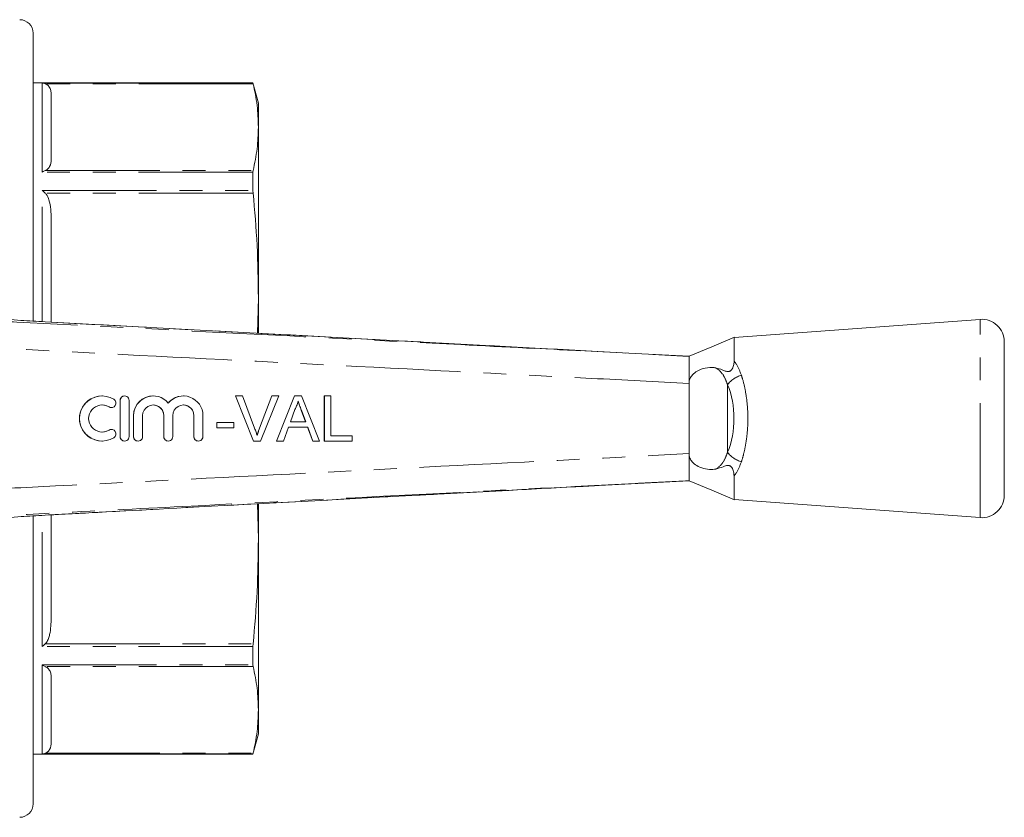
# Model space of a CAD drawing. Units: millimetres. Extents: x 150 to 257, y 88 to 261.
# Drawn here: x 202 to 257, y 89 to 133 of the extents above; entities that cross this region are included whole.
import ezdxf

# ---------------------------------------------------------------- set-up
doc = ezdxf.new("R2010")
doc.units = ezdxf.units.MM
doc.linetypes.add('PHANTOM', pattern=[12.7, 6.35, -1.27, 1.27, -1.27, 1.27, -1.27])

msp = doc.modelspace()

# ---------------------------------------------------------------- linework, layer by layer
at = {"color": 7, "linetype": 'Continuous', "lineweight": 15}
for p, q in [((202.897, 116.103), (202.897, 132.065)), ((215.096, 129.315), (202.897, 129.315)), ((215.397, 128.19), (215.096, 129.315)), ((215.096, 129.301), (215.096, 129.315)), ((215.096, 129.301), (215.104, 129.263)), ((203.897, 128.664), (203.897, 125.052)), ((215.397, 128.19), (215.397, 126.858)), ((215.397, 126.858), (215.397, 117.387)), ((215.104, 124.452), (215.096, 124.357)), ((215.096, 123.343), (215.096, 124.357)), ((215.096, 123.343), (215.104, 123.195)), ((203.897, 121.746), (203.897, 116.049)), ((215.397, 117.387), (215.347, 115.423)), ((215.397, 117.387), (215.397, 115.433)), ((234.558, 114.393), (203.554, 116.056)), ((203.554, 116.053), (203.554, 116.055)), ((255.456, 116.19), (241.796, 115.19)), ((256.797, 106.437), (256.797, 114.943)), ((239.297, 112.64), (239.297, 108.74)), ((206.72, 111.94), (206.715, 111.94)), ((207.716, 111.69), (207.716, 109.69)), ((207.721, 111.69), (207.721, 109.69)), ((207.971, 111.94), (207.966, 111.94)), ((208.221, 109.69), (208.221, 111.69)), ((209.558, 111.94), (209.552, 111.94)), ((211.231, 111.94), (211.226, 111.94)), ((215.127, 109.44), (214.12, 111.94)), ((214.125, 111.94), (214.12, 111.94)), ((215.133, 109.44), (214.125, 111.94)), ((214.125, 111.94), (214.507, 111.94)), ((214.507, 111.94), (215.187, 110.148)), ((215.454, 110.148), (216.136, 111.94)), ((215.46, 110.148), (216.141, 111.94)), ((216.523, 111.94), (215.515, 109.44)), ((216.141, 111.94), (216.136, 111.94)), ((216.141, 111.94), (216.523, 111.94)), ((216.403, 109.44), (217.395, 111.94)), ((216.408, 109.44), (217.4, 111.94)), ((217.4, 111.94), (217.395, 111.94)), ((217.4, 111.94), (217.798, 111.94)), ((217.798, 111.94), (218.79, 109.44)), ((219.052, 109.44), (219.052, 111.94)), ((219.057, 111.94), (219.052, 111.94)), ((219.057, 109.44), (219.057, 111.94)), ((219.057, 111.94), (219.41, 111.94)), ((219.41, 111.94), (219.41, 109.728)), ((207.236, 111.294), (207.241, 111.294)), ((217.428, 111.19), (217.173, 110.498)), ((217.783, 111.155), (217.778, 111.155)), ((218.02, 110.498), (217.778, 111.155)), ((218.026, 110.498), (217.783, 111.155)), ((208.466, 110.853), (208.466, 109.69)), ((208.471, 110.853), (208.471, 109.69)), ((208.971, 109.69), (208.971, 110.853)), ((210.139, 110.853), (210.139, 109.69)), ((210.144, 110.853), (210.144, 109.69)), ((210.644, 109.69), (210.644, 110.853)), ((211.813, 110.853), (211.813, 109.69)), ((211.818, 110.853), (211.818, 109.69)), ((212.318, 109.69), (212.318, 110.853)), ((213.092, 110.177), (213.092, 110.466)), ((213.097, 110.466), (213.092, 110.466)), ((213.097, 110.177), (213.097, 110.466)), ((213.097, 110.466), (214.026, 110.466)), ((214.026, 110.466), (214.026, 110.177)), ((217.173, 110.498), (218.026, 110.498)), ((207.241, 110.086), (207.236, 110.086)), ((213.097, 110.177), (213.092, 110.177)), ((214.026, 110.177), (213.097, 110.177)), ((215.46, 110.148), (215.454, 110.148)), ((217.066, 110.209), (216.782, 109.44)), ((218.132, 110.209), (217.066, 110.209)), ((218.411, 109.44), (218.127, 110.209)), ((218.416, 109.44), (218.132, 110.209)), ((206.715, 109.44), (206.72, 109.44)), ((207.966, 109.44), (207.971, 109.44)), ((208.716, 109.44), (208.721, 109.44)), ((210.389, 109.44), (210.394, 109.44)), ((212.063, 109.44), (212.068, 109.44)), ((215.133, 109.44), (215.127, 109.44)), ((215.515, 109.44), (215.133, 109.44)), ((216.408, 109.44), (216.403, 109.44)), ((216.782, 109.44), (216.408, 109.44)), ((218.416, 109.44), (218.411, 109.44)), ((218.79, 109.44), (218.416, 109.44)), ((219.057, 109.44), (219.052, 109.44)), ((220.595, 109.44), (219.057, 109.44)), ((219.41, 109.728), (220.595, 109.728)), ((220.595, 109.728), (220.595, 109.44)), ((234.316, 106.974), (239.297, 107.24)), ((241.797, 106.19), (255.456, 105.19)), ((215.347, 105.958), (215.397, 103.993)), ((215.397, 105.952), (215.397, 103.993)), ((202.897, 89.315), (202.897, 105.284)), ((203.554, 105.325), (203.554, 105.327)), ((203.897, 105.338), (203.897, 99.634)), ((215.397, 103.993), (215.397, 94.522)), ((215.104, 98.185), (215.096, 98.037)), ((215.096, 97.023), (215.096, 98.037)), ((215.096, 97.023), (215.104, 96.928)), ((203.897, 96.328), (203.897, 92.716)), ((215.397, 94.522), (215.397, 93.19)), ((215.096, 92.065), (215.397, 93.19)), ((202.897, 92.065), (215.096, 92.065)), ((215.104, 92.117), (215.096, 92.079)), ((215.096, 92.065), (215.096, 92.079))]:
    msp.add_line(p, q, dxfattribs=at)
at = {"color": 8, "linetype": 'PHANTOM', "lineweight": 0}
for p, q in [((203.397, 129.301), (215.096, 129.301)), ((203.397, 124.357), (203.397, 129.301)), ((215.104, 129.263), (203.569, 129.263)), ((215.096, 124.357), (203.397, 124.357)), ((203.569, 124.452), (215.104, 124.452)), ((203.397, 116.076), (203.397, 123.343)), ((203.397, 123.343), (215.096, 123.343)), ((215.104, 123.195), (203.569, 123.195)), ((255.456, 105.19), (255.456, 116.19)), ((241.434, 112.565), (241.434, 108.815)), ((207.721, 111.69), (207.716, 111.69)), ((207.111, 111.33), (207.106, 111.33)), ((208.471, 110.853), (208.466, 110.853)), ((210.144, 110.853), (210.139, 110.853)), ((211.818, 110.853), (211.813, 110.853)), ((207.111, 110.05), (207.106, 110.05)), ((207.721, 109.69), (207.716, 109.69)), ((208.471, 109.69), (208.466, 109.69)), ((210.144, 109.69), (210.139, 109.69)), ((211.818, 109.69), (211.813, 109.69)), ((203.397, 98.037), (203.397, 105.313)), ((215.096, 98.037), (203.397, 98.037)), ((203.569, 98.185), (215.104, 98.185)), ((203.397, 97.023), (215.096, 97.023)), ((203.397, 92.079), (203.397, 97.023)), ((215.104, 96.928), (203.569, 96.928)), ((215.096, 92.079), (203.397, 92.079)), ((203.569, 92.117), (215.104, 92.117))]:
    msp.add_line(p, q, dxfattribs=at)
at = {"color": 7, "linetype": 'Continuous', "lineweight": 15, "flags": 128}
for points in [[(241.813, 115.196), (240.555, 114.668), (239.297, 114.14)], [(239.297, 114.14), (236.302, 114.3), (234.558, 114.393)], [(239.297, 114.14), (239.297, 114.14)], [(239.297, 107.24), (240.555, 106.712), (241.813, 106.184)], [(239.297, 107.24), (239.297, 107.24)]]:
    msp.add_lwpolyline(points, dxfattribs=at)
at = {"color": 7, "linetype": 'Continuous', "lineweight": 15}
for centre, radius, start, end in [((202.147, 132.065), 0.75, 0, 90), ((255.547, 114.943), 1.25, 0, 94.1873), ((206.72, 110.69), 1.25, 58.6272, 301.3728), ((207.241, 111.544), 0.25, 238.6314, 58.6219), ((207.971, 111.69), 0.25, 359.9895, 180.0105), ((209.558, 110.853), 1.087, 39.6419, 180.0127), ((211.231, 110.853), 1.087, 359.9874, 140.3581), ((206.72, 110.69), 0.75, 58.6268, 301.3732), ((209.558, 110.853), 0.587, 359.9894, 180.0106), ((211.231, 110.853), 0.587, 359.9893, 180.0107), ((207.241, 109.836), 0.25, 301.3781, 121.3686), ((207.971, 109.69), 0.25, 179.9895, 0.0105), ((208.721, 109.69), 0.25, 179.9892, 0.0108), ((210.394, 109.69), 0.25, 179.9895, 0.0105), ((212.068, 109.69), 0.25, 179.9895, 0.0105), ((255.547, 106.437), 1.25, 265.8127, 0), ((202.147, 89.315), 0.75, 270, 0)]:
    msp.add_arc(centre, radius, start, end, dxfattribs=at)
at = {"color": 8, "linetype": 'PHANTOM', "lineweight": 0}
for centre, start, end in [((242.659, 111.607), 107.0206, 141.985), ((242.659, 109.773), 218.015, 252.9794)]:
    msp.add_arc(centre, 1.556, start, end, dxfattribs=at)
msp.add_ellipse((239.627, 110.69), major_axis=(0, 3.396), ratio=0.638095, start_param=4.127501, end_param=5.297277, dxfattribs=at)
at = {"color": 7, "linetype": 'Continuous', "lineweight": 15}
for centre, major_axis, start_param, end_param in [((206.715, 110.69), (0, 1.25), 0, 3.141593), ((207.966, 111.69), (0, 0.25), 0, 1.570796), ((209.552, 110.853), (0, 1.087), 0, 1.570796), ((211.226, 110.853), (0, 1.087), 0, 0.878841), ((206.715, 110.69), (0, 0.75), 5.735515, 6.283185), ((207.236, 111.544), (0, 0.25), 2.593922, 3.141593), ((209.552, 110.853), (0, 0.587), 4.712389, 6.283185), ((211.226, 110.853), (0, 0.587), 4.712389, 6.283185), ((206.715, 110.69), (0, 0.75), 3.141593, 3.689263), ((207.236, 109.836), (0, 0.25), 0, 0.54767), ((207.966, 109.69), (0, 0.25), 1.570796, 3.141593), ((208.716, 109.69), (0, 0.25), 1.570796, 3.141593), ((210.389, 109.69), (0, 0.25), 1.570796, 3.141593), ((212.063, 109.69), (0, 0.25), 1.570796, 3.141593)]:
    msp.add_ellipse(centre, major_axis=major_axis, ratio=0.999778, start_param=start_param, end_param=end_param, dxfattribs=at)
for points, knots in [([(203.569, 129.263), (203.513, 129.281), (203.456, 129.299), (203.398, 129.301), (203.397, 129.301)], [0, 0, 0, 0, 0.986956, 1, 1, 1, 1]), ([(203.569, 129.263), (203.586, 129.255), (203.682, 129.21), (203.799, 129.083), (203.885, 128.889), (203.893, 128.739), (203.897, 128.664)], [0, 0, 0, 0, 0.0516159, 0.2790197, 0.6354029, 1, 1, 1, 1]), ([(215.104, 129.263), (215.189, 128.864), (215.358, 128.063), (215.384, 127.26), (215.397, 126.858)], [0, 0, 0, 0, 0.499503, 1, 1, 1, 1]), ([(215.397, 126.858), (215.384, 126.457), (215.358, 125.654), (215.189, 124.853), (215.104, 124.452)], [0, 0, 0, 0, 0.49947, 1, 1, 1, 1]), ([(203.897, 125.052), (203.888, 124.923), (203.877, 124.762), (203.745, 124.575), (203.668, 124.5), (203.59, 124.462), (203.569, 124.452)], [0, 0, 0, 0, 0.617721, 0.76966, 0.938609, 1, 1, 1, 1]), ([(203.397, 124.357), (203.398, 124.358), (203.456, 124.397), (203.513, 124.425), (203.569, 124.452)], [0, 0, 0, 0, 0.013044, 1, 1, 1, 1]), ([(203.569, 123.195), (203.513, 123.247), (203.456, 123.3), (203.398, 123.342), (203.397, 123.343)], [0, 0, 0, 0, 0.986956, 1, 1, 1, 1]), ([(203.569, 123.195), (203.586, 123.175), (203.682, 123.066), (203.799, 122.758), (203.885, 122.291), (203.893, 121.929), (203.897, 121.746)], [0, 0, 0, 0, 0.051616, 0.27902, 0.635403, 1, 1, 1, 1]), ([(215.104, 123.195), (215.189, 122.229), (215.358, 120.296), (215.384, 118.357), (215.397, 117.387)], [0, 0, 0, 0, 0.499503, 1, 1, 1, 1]), ([(203.554, 116.053), (203.33, 116.066), (202.876, 116.091), (202.171, 116.136), (201.719, 116.173), (201.485, 116.19), (201.485, 116.19)], [0, 0, 0, 0, 0.309155, 0.627416, 0.999986, 1, 1, 1, 1]), ([(241.797, 113.878), (241.797, 113.899), (241.798, 114.095), (241.797, 114.432), (241.798, 114.805), (241.797, 115.058), (241.797, 115.185), (241.797, 115.177), (241.797, 115.175)], [0, 0, 0, 0, 0.025622, 0.237811, 0.456155, 0.668352, 0.886702, 1, 1, 1, 1]), ([(239.297, 114.14), (239.297, 114.117), (239.297, 114.083), (239.297, 113.885), (239.297, 113.63), (239.297, 113.21), (239.297, 112.826), (239.297, 112.64)], [0, 0, 0, 0, 0.252417, 0.381708, 0.510741, 0.762256, 1, 1, 1, 1]), ([(240.788, 113.495), (240.909, 113.463), (241.092, 113.415), (241.304, 113.317), (241.442, 113.286), (241.547, 113.304), (241.602, 113.333), (241.653, 113.38), (241.708, 113.46), (241.769, 113.611), (241.794, 113.758), (241.797, 113.853), (241.797, 113.878)], [0, 0, 0, 0, 0.265616, 0.400085, 0.532068, 0.573542, 0.607311, 0.641098, 0.688861, 0.773237, 0.941432, 1, 1, 1, 1]), ([(240.788, 113.495), (240.756, 113.501), (240.575, 113.533), (240.217, 113.516), (239.787, 113.362), (239.498, 113.14), (239.339, 112.908), (239.298, 112.734), (239.298, 112.645), (239.297, 112.64)], [0, 0, 0, 0, 0.059447, 0.331386, 0.580798, 0.742566, 0.867086, 0.992439, 1, 1, 1, 1]), ([(217.599, 111.652), (217.575, 111.562), (217.533, 111.403), (217.46, 111.255), (217.428, 111.19)], [0, 0, 0, 0, 0.559915, 1, 1, 1, 1]), ([(217.778, 111.155), (217.762, 111.196), (217.732, 111.279), (217.67, 111.445), (217.624, 111.569), (217.594, 111.652)], [0, 0, 0, 0, 0.250024, 0.500046, 1, 1, 1, 1]), ([(217.783, 111.155), (217.748, 111.247), (217.687, 111.413), (217.626, 111.579), (217.599, 111.652)], [0, 0, 0, 0, 0.56, 1, 1, 1, 1]), ([(215.187, 110.148), (215.215, 110.074), (215.265, 109.94), (215.306, 109.804), (215.324, 109.744)], [0, 0, 0, 0, 0.559998, 1, 1, 1, 1]), ([(215.319, 109.744), (215.329, 109.778), (215.349, 109.846), (215.393, 109.982), (215.43, 110.082), (215.454, 110.148)], [0, 0, 0, 0, 0.250067, 0.500147, 1, 1, 1, 1]), ([(215.324, 109.744), (215.347, 109.821), (215.388, 109.957), (215.438, 110.09), (215.46, 110.148)], [0, 0, 0, 0, 0.559972, 1, 1, 1, 1]), ([(239.297, 108.74), (239.298, 108.72), (239.301, 108.617), (239.359, 108.433), (239.534, 108.203), (239.827, 108), (240.22, 107.87), (240.557, 107.847), (240.735, 107.876), (240.788, 107.885)], [0, 0, 0, 0, 0.029739, 0.154087, 0.277693, 0.453074, 0.677141, 0.903376, 1, 1, 1, 1]), ([(239.297, 108.74), (239.297, 108.554), (239.297, 108.17), (239.297, 107.75), (239.297, 107.495), (239.297, 107.297), (239.297, 107.263), (239.297, 107.24)], [0, 0, 0, 0, 0.237743, 0.489261, 0.618289, 0.747581, 1, 1, 1, 1]), ([(241.797, 107.502), (241.793, 107.579), (241.787, 107.693), (241.737, 107.854), (241.689, 107.951), (241.636, 108.019), (241.582, 108.06), (241.517, 108.084), (241.38, 108.089), (241.154, 107.989), (240.928, 107.925), (240.788, 107.885)], [0, 0, 0, 0, 0.176112, 0.262405, 0.329695, 0.368729, 0.408128, 0.44175, 0.496957, 0.68709, 1, 1, 1, 1]), ([(241.797, 106.196), (241.797, 106.194), (241.797, 106.173), (241.798, 106.254), (241.797, 106.444), (241.797, 106.772), (241.798, 107.136), (241.797, 107.407), (241.797, 107.502)], [0, 0, 0, 0, 0.021119, 0.233301, 0.451636, 0.663815, 0.882147, 1, 1, 1, 1]), ([(203.554, 105.325), (206.156, 105.465), (216.41, 106.016), (226.664, 106.564), (234.316, 106.972)], [0, 0, 0, 0, 0.253772, 1, 1, 1, 1]), ([(201.485, 105.19), (201.485, 105.19), (201.722, 105.207), (202.171, 105.244), (202.875, 105.288), (203.326, 105.314), (203.554, 105.327)], [0, 0, 0, 0, 0.000014, 0.377937, 0.684529, 1, 1, 1, 1]), ([(215.397, 103.993), (215.384, 103.025), (215.358, 101.086), (215.189, 99.153), (215.104, 98.185)], [0, 0, 0, 0, 0.49947, 1, 1, 1, 1]), ([(203.897, 99.634), (203.888, 99.322), (203.877, 98.934), (203.745, 98.481), (203.668, 98.299), (203.59, 98.209), (203.569, 98.185)], [0, 0, 0, 0, 0.617721, 0.76966, 0.938609, 1, 1, 1, 1]), ([(203.397, 98.037), (203.398, 98.038), (203.456, 98.08), (203.513, 98.133), (203.569, 98.185)], [0, 0, 0, 0, 0.013044, 1, 1, 1, 1]), ([(203.569, 96.928), (203.513, 96.955), (203.456, 96.983), (203.398, 97.022), (203.397, 97.023)], [0, 0, 0, 0, 0.986956, 1, 1, 1, 1]), ([(203.569, 96.928), (203.586, 96.919), (203.682, 96.875), (203.799, 96.747), (203.885, 96.553), (203.893, 96.404), (203.897, 96.328)], [0, 0, 0, 0, 0.051616, 0.27902, 0.635403, 1, 1, 1, 1]), ([(215.104, 96.928), (215.189, 96.528), (215.358, 95.727), (215.384, 94.924), (215.397, 94.522)], [0, 0, 0, 0, 0.499503, 1, 1, 1, 1]), ([(215.397, 94.522), (215.384, 94.121), (215.358, 93.318), (215.189, 92.517), (215.104, 92.117)], [0, 0, 0, 0, 0.49947, 1, 1, 1, 1]), ([(203.897, 92.716), (203.888, 92.587), (203.877, 92.427), (203.745, 92.239), (203.668, 92.164), (203.59, 92.126), (203.569, 92.117)], [0, 0, 0, 0, 0.617721, 0.76966, 0.938609, 1, 1, 1, 1]), ([(203.397, 92.079), (203.398, 92.079), (203.456, 92.081), (203.513, 92.099), (203.569, 92.117)], [0, 0, 0, 0, 0.013044, 1, 1, 1, 1])]:
    msp.add_open_spline(points, degree=3, knots=knots, dxfattribs=at)
at = {"color": 8, "linetype": 'PHANTOM', "lineweight": 0}
for points, knots in [([(199.006, 116.189), (200, 116.139), (204.988, 115.886), (214.197, 115.419), (224.842, 114.878), (233.284, 114.447), (237.506, 114.232), (239.297, 114.14)], [0, 0, 0, 0, 0.074017, 0.371384, 0.685692, 0.866585, 1, 1, 1, 1]), ([(234.558, 114.393), (231.145, 114.575), (224.271, 114.943), (213.937, 115.496), (207.015, 115.868), (203.554, 116.053)], [0, 0, 0, 0, 0.330247, 0.665123, 1, 1, 1, 1]), ([(239.297, 112.64), (237.491, 112.732), (230.728, 113.078), (219.008, 113.675), (207.375, 114.266), (200.699, 114.605), (198.978, 114.692)], [0, 0, 0, 0, 0.1344414, 0.50322, 0.8719986, 1, 1, 1, 1]), ([(241.797, 113.878), (241.842, 113.819), (242.013, 113.593), (242.123, 113.306), (242.204, 113.095)], [0, 0, 0, 0, 0.26337, 1, 1, 1, 1]), ([(241.434, 112.565), (241.376, 112.727), (241.256, 113.062), (241.011, 113.343), (240.834, 113.467), (240.796, 113.49), (240.788, 113.495)], [0, 0, 0, 0, 0.426105, 0.884247, 0.975426, 1, 1, 1, 1]), ([(242.204, 113.095), (242.227, 113.022), (242.317, 112.735), (242.443, 112.184), (242.541, 111.456), (242.573, 110.732), (242.549, 110.047), (242.473, 109.394), (242.359, 108.801), (242.254, 108.451), (242.204, 108.285)], [0, 0, 0, 0, 0.051861, 0.204591, 0.357244, 0.49186, 0.626475, 0.755024, 0.883608, 1, 1, 1, 1]), ([(240.788, 107.885), (240.796, 107.89), (240.97, 107.997), (241.121, 108.158), (241.314, 108.477), (241.376, 108.653), (241.434, 108.815)], [0, 0, 0, 0, 0.024696, 0.536971, 0.573523, 1, 1, 1, 1]), ([(198.978, 106.688), (200.699, 106.775), (207.375, 107.114), (219.008, 107.705), (230.728, 108.302), (237.491, 108.648), (239.297, 108.74)], [0, 0, 0, 0, 0.128003, 0.49678, 0.865557, 1, 1, 1, 1]), ([(242.204, 108.285), (242.123, 108.074), (242.013, 107.787), (241.842, 107.561), (241.797, 107.502)], [0, 0, 0, 0, 0.73663, 1, 1, 1, 1]), ([(239.297, 107.24), (238.299, 107.189), (233.307, 106.934), (224.093, 106.464), (213.388, 105.92), (204.949, 105.492), (200.732, 105.278), (199.006, 105.191)], [0, 0, 0, 0, 0.074342, 0.371709, 0.686017, 0.871464, 1, 1, 1, 1]), ([(203.554, 105.327), (204.553, 105.38), (209.545, 105.648), (217.999, 106.101), (226.914, 106.579), (232.175, 106.86), (233.975, 106.956), (234.316, 106.974)], [0, 0, 0, 0, 0.0973817, 0.4869085, 0.8244174, 0.9667491, 1, 1, 1, 1])]:
    msp.add_open_spline(points, degree=3, knots=knots, dxfattribs=at)

doc.saveas('drawing.dxf')
